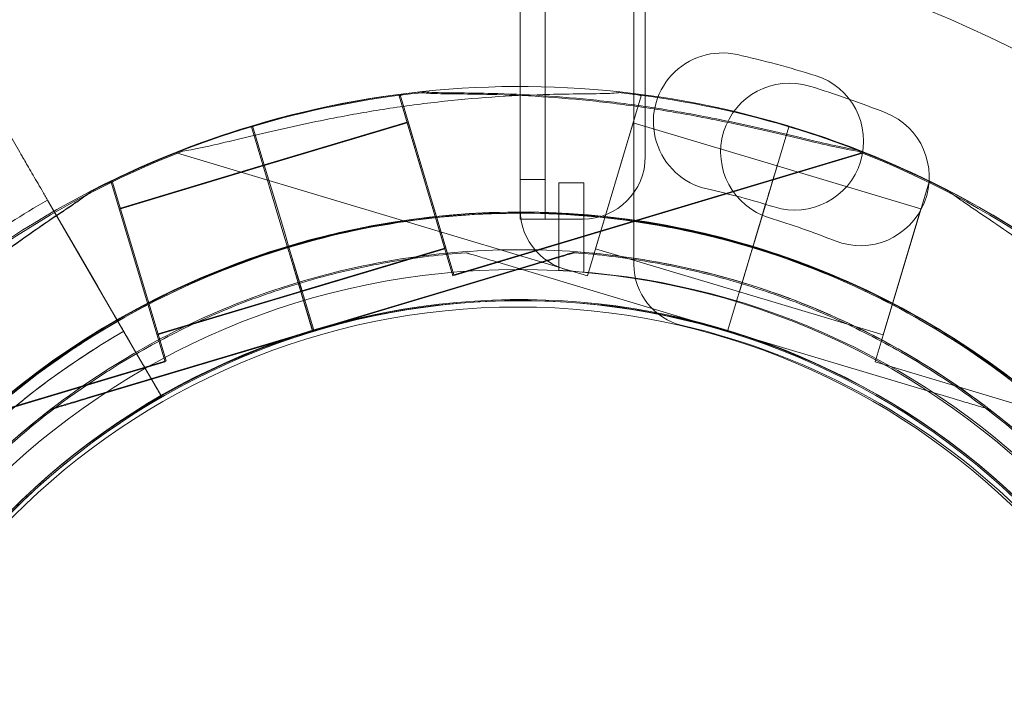
# Model space of a CAD drawing. Units: millimetres. Extents: x -95 to 16405, y -769 to 12000.
# Drawn here: x 10850 to 10929, y 6036 to 6090 of the extents above; entities that cross this region are included whole.
import ezdxf

# ---------------------------------------------------------------- set-up
doc = ezdxf.new("R2010")
doc.units = ezdxf.units.MM
doc.header["$MEASUREMENT"] = 0

msp = doc.modelspace()

# ---------------------------------------------------------------- linework, layer by layer
at = {"color": 0, "linetype": 'Continuous', "lineweight": 0}
for p, q in [((10889.962, 6075.152), (10889.962, 7105.537)), ((10891.957, 6077.534), (10891.957, 7103.155)), ((10889.957, 6079.372), (10889.957, 7101.317)), ((10899.957, 7101.321), (10899.957, 6079.361)), ((10899.046, 6091.141), (10899.046, 6070.743)), ((10880.289, 6084.208), (10880.556, 6084.288)), ((10880.289, 6084.208), (10884.59, 6069.838)), ((10880.373, 6084.288), (10880.64, 6084.368)), ((10880.373, 6084.288), (10884.675, 6069.918)), ((10880.373, 6084.288), (10884.675, 6069.918)), ((10880.373, 6084.288), (10884.675, 6069.918)), ((10899.635, 6084.213), (10895.333, 6069.843)), ((10899.368, 6084.293), (10899.635, 6084.213)), ((10848.178, 6082.837), (10849.983, 6079.725)), ((10868.501, 6081.743), (10869.412, 6078.697)), ((10869.412, 6078.697), (10868.501, 6081.743)), ((10868.502, 6081.744), (10869.414, 6078.699)), ((10869.414, 6078.699), (10868.502, 6081.744)), ((10868.585, 6081.823), (10869.497, 6078.777)), ((10869.497, 6078.777), (10868.585, 6081.823)), ((10868.587, 6081.824), (10869.499, 6078.779)), ((10869.499, 6078.779), (10868.587, 6081.824)), ((10869.438, 6078.611), (10880.934, 6082.053)), ((10869.523, 6078.691), (10881.019, 6082.133)), ((10880.934, 6082.053), (10883.945, 6071.994)), ((10881.019, 6082.133), (10884.03, 6072.074)), ((10881.019, 6082.133), (10884.03, 6072.074)), ((10881.019, 6082.133), (10884.03, 6072.074)), ((10898.99, 6082.057), (10895.979, 6071.998)), ((10898.99, 6082.057), (10910.486, 6078.616)), ((10911.421, 6081.748), (10910.509, 6078.702)), ((10911.421, 6081.749), (10910.51, 6078.703)), ((10910.51, 6078.703), (10911.421, 6081.749)), ((10862.602, 6079.641), (10895.333, 6069.843)), ((10884.59, 6069.838), (10917.321, 6079.636)), ((10884.675, 6069.918), (10917.406, 6079.716)), ((10889.957, 6074.372), (10889.957, 6079.372)), ((10857.944, 6075.172), (10869.44, 6078.613)), ((10858.028, 6075.252), (10869.524, 6078.693)), ((10870.402, 6075.389), (10869.412, 6078.697)), ((10870.404, 6075.391), (10869.414, 6078.699)), ((10870.487, 6075.469), (10869.497, 6078.777)), ((10870.487, 6075.469), (10869.497, 6078.777)), ((10870.487, 6075.469), (10869.497, 6078.777)), ((10870.489, 6075.471), (10869.499, 6078.779)), ((10870.489, 6075.471), (10869.499, 6078.779)), ((10870.489, 6075.471), (10869.499, 6078.779)), ((10909.521, 6075.401), (10910.51, 6078.703)), ((10910.486, 6078.617), (10909.523, 6075.4)), ((10910.486, 6078.617), (10921.98, 6075.177)), ((10910.509, 6078.702), (10910.51, 6078.703)), ((10891.957, 6077.534), (10889.962, 6077.534)), ((10891.957, 6077.534), (10891.957, 6074.372)), ((10857.031, 6077.248), (10857.298, 6077.328)), ((10857.116, 6077.328), (10857.383, 6077.408)), ((10857.298, 6077.328), (10861.6, 6062.958)), ((10857.383, 6077.408), (10861.685, 6063.038)), ((10857.383, 6077.408), (10861.685, 6063.038)), ((10857.383, 6077.408), (10861.685, 6063.038)), ((10893.046, 6077.277), (10895.046, 6077.277)), ((10893.046, 6070.269), (10893.046, 6077.277)), ((10895.046, 6077.277), (10895.046, 6070.136)), ((10922.625, 6077.332), (10918.324, 6062.962)), ((10922.625, 6077.332), (10922.892, 6077.252)), ((10852.207, 6075.892), (10853.963, 6072.866)), ((10853.963, 6072.866), (10852.207, 6075.892)), ((10852.211, 6075.886), (10859.828, 6062.757)), ((10856.19, 6069.027), (10852.211, 6075.886)), ((10870.402, 6075.389), (10871.092, 6073.085)), ((10871.092, 6073.085), (10870.402, 6075.389)), ((10871.094, 6073.087), (10870.404, 6075.391)), ((10870.404, 6075.391), (10871.094, 6073.087)), ((10870.487, 6075.469), (10871.177, 6073.165)), ((10871.177, 6073.165), (10870.487, 6075.469)), ((10871.178, 6073.167), (10870.489, 6075.471)), ((10870.489, 6075.471), (10871.178, 6073.167)), ((10909.519, 6075.395), (10908.829, 6073.091)), ((10909.52, 6075.396), (10908.83, 6073.092)), ((10908.832, 6073.09), (10909.521, 6075.394)), ((10909.521, 6075.394), (10908.983, 6073.596)), ((10909.521, 6075.401), (10909.52, 6075.396)), ((10909.521, 6075.394), (10909.523, 6075.4)), ((10921.98, 6075.177), (10918.969, 6065.118)), ((10889.957, 6074.361), (10889.957, 6074.372)), ((10889.957, 6074.372), (10891.957, 6074.372)), ((10894.957, 6074.361), (10889.957, 6074.361)), ((10908.981, 6073.596), (10907.473, 6068.558)), ((10908.978, 6073.579), (10908.983, 6073.596)), ((10871.379, 6072.127), (10871.092, 6073.085)), ((10871.381, 6072.129), (10871.094, 6073.087)), ((10871.463, 6072.207), (10871.177, 6073.165)), ((10871.463, 6072.207), (10871.177, 6073.165)), ((10871.463, 6072.207), (10871.177, 6073.165)), ((10871.465, 6072.209), (10871.178, 6073.167)), ((10871.465, 6072.209), (10871.178, 6073.167)), ((10871.465, 6072.209), (10871.178, 6073.167)), ((10908.545, 6072.132), (10908.832, 6073.09)), ((10871.666, 6071.169), (10871.379, 6072.127)), ((10871.667, 6071.171), (10871.381, 6072.129)), ((10871.381, 6072.129), (10871.381, 6072.129)), ((10871.75, 6071.249), (10871.463, 6072.207)), ((10871.75, 6071.249), (10871.463, 6072.207)), ((10871.75, 6071.249), (10871.463, 6072.207)), ((10871.752, 6071.251), (10871.465, 6072.209)), ((10871.465, 6072.209), (10871.465, 6072.209)), ((10871.752, 6071.251), (10871.465, 6072.209)), ((10871.465, 6072.209), (10871.465, 6072.209)), ((10871.752, 6071.251), (10871.465, 6072.209)), ((10871.465, 6072.209), (10871.465, 6072.209)), ((10872.534, 6068.632), (10884.03, 6072.074)), ((10908.258, 6071.174), (10908.545, 6072.132)), ((10871.75, 6071.249), (10873.471, 6065.501)), ((10873.471, 6065.501), (10871.75, 6071.249)), ((10871.75, 6071.249), (10872.534, 6068.632)), ((10871.75, 6071.249), (10872.534, 6068.632)), ((10871.75, 6071.249), (10872.534, 6068.632)), ((10873.473, 6065.503), (10871.752, 6071.251)), ((10871.752, 6071.251), (10873.473, 6065.503)), ((10871.752, 6071.251), (10872.535, 6068.634)), ((10871.752, 6071.251), (10872.535, 6068.634)), ((10871.752, 6071.251), (10872.535, 6068.634)), ((10872.449, 6068.552), (10883.945, 6071.994)), ((10885.636, 6071.683), (10885.636, 6071.683)), ((10894.287, 6071.678), (10894.287, 6071.678)), ((10894.372, 6071.758), (10894.372, 6071.758)), ((10895.979, 6071.998), (10907.473, 6068.558)), ((10871.666, 6071.169), (10873.386, 6065.421)), ((10873.386, 6065.421), (10871.666, 6071.169)), ((10871.666, 6071.169), (10872.449, 6068.552)), ((10873.388, 6065.423), (10871.667, 6071.171)), ((10871.667, 6071.171), (10873.388, 6065.423)), ((10871.667, 6071.171), (10872.451, 6068.554)), ((10873.386, 6065.421), (10891.411, 6070.817)), ((10891.411, 6070.817), (10873.386, 6065.421)), ((10873.471, 6065.501), (10891.496, 6070.897)), ((10891.496, 6070.897), (10873.471, 6065.501)), ((10906.537, 6065.426), (10888.513, 6070.822)), ((10888.513, 6070.822), (10906.537, 6065.426)), ((10908.256, 6071.175), (10906.536, 6065.428)), ((10906.537, 6065.426), (10908.258, 6071.174)), ((10856.19, 6069.027), (10857.539, 6066.702)), ((10860.955, 6065.113), (10872.451, 6068.554)), ((10861.039, 6065.193), (10872.535, 6068.634)), ((10907.473, 6068.559), (10918.969, 6065.118)), ((10859.828, 6062.757), (10857.539, 6066.702)), ((10873.388, 6065.423), (10855.363, 6060.028)), ((10855.363, 6060.028), (10873.388, 6065.423)), ((10873.473, 6065.503), (10855.448, 6060.108)), ((10855.448, 6060.108), (10873.473, 6065.503)), ((10873.386, 6065.421), (10873.386, 6065.421)), ((10873.388, 6065.423), (10873.388, 6065.423)), ((10873.471, 6065.501), (10873.471, 6065.501)), ((10873.473, 6065.503), (10873.473, 6065.503)), ((10906.538, 6065.427), (10906.537, 6065.426)), ((10906.537, 6065.426), (10906.537, 6065.426)), ((10906.538, 6065.427), (10924.56, 6060.032)), ((10924.56, 6060.032), (10906.538, 6065.427)), ((10906.538, 6065.427), (10906.538, 6065.427)), ((10861.333, 6060.162), (10858.794, 6064.539)), ((10858.794, 6064.539), (10861.333, 6060.162)), ((10828.869, 6053.16), (10861.6, 6062.958)), ((10828.953, 6053.24), (10861.685, 6063.038)), ((10857.623, 6062.598), (10857.623, 6062.598)), ((10918.324, 6062.962), (10951.055, 6053.164)), ((10922.301, 6062.594), (10922.301, 6062.594)), ((10922.386, 6062.674), (10922.386, 6062.674)), ((10861.333, 6060.162), (10861.333, 6060.162)), ((10861.333, 6060.162), (10861.333, 6060.162)), ((10852.487, 6059.167), (10852.487, 6059.167)), ((10852.572, 6059.247), (10852.572, 6059.247)), ((10927.437, 6059.171), (10927.437, 6059.171))]:
    msp.add_line(p, q, dxfattribs=at)
for radius in [60, 57]:
    msp.add_circle((10889.793, 6010.344), radius, dxfattribs=at)
for centre, radius, start, end in [((10890.046, 6010.344), 87, 9.83036, 80.16964), ((10906.103, 6082.14), 5.5, 77.31094, 257.31094), ((10889.76, 6009.557), 79.9, 72.68906, 77.31094), ((10911.898, 6080.587), 5.5, 252.68906, 72.68906), ((10889.96, 6010.424), 74.537, 54.59694, 158.73245), ((10911.478, 6079.728), 5.5, 73.01094, 253.01094), ((10889.739, 6008.575), 79.9, 68.38906, 73.01094), ((10889.876, 6010.336), 74.537, 95.98984, 106.66469), ((10889.96, 6010.416), 74.537, 95.98984, 106.66469), ((10890.048, 6010.341), 74.537, 73.33697, 84.01016), ((10917.141, 6077.745), 5.5, 248.38906, 68.38906), ((10889.877, 6010.338), 74.537, 106.66469, 117.33955), ((10889.962, 6010.418), 74.537, 106.66469, 117.33955), ((10890.046, 6010.343), 74.537, 62.66045, 73.33531), ((10890.048, 6010.341), 74.537, 111.26755, 215.40306), ((10894.957, 6079.361), 5, 270, 0), ((10889.876, 6010.336), 74.537, 324.59694, 68.73245), ((10889.96, 6010.416), 74.537, 324.59694, 68.73245), ((10889.76, 6009.557), 68.9, 72.68906, 77.31094), ((10890.046, 6010.344), 75.686, 119.99688, 130.46713), ((10889.96, 6010.424), 64.5, 16.66469, 196.66469), ((10890.048, 6010.341), 64.5, 73.33531, 253.33338), ((10889.876, 6010.336), 64.5, 286.66469, 106.66469), ((10889.96, 6010.416), 64.5, 286.66469, 106.66469), ((10894.962, 6075.152), 5, 180, 262.86579), ((10889.739, 6008.575), 68.9, 68.38906, 73.01094), ((10889.877, 6010.338), 64.5, 106.66469, 286.66469), ((10889.962, 6010.418), 64.5, 106.66469, 286.66469), ((10890.046, 6010.343), 64.5, 253.33531, 73.33338), ((10904.046, 6070.743), 5, 180, 256.9497), ((10890.046, 6010.344), 60, 85.8956, 87.13402), ((10890.046, 6010.344), 60, 3.57793, 85.8956), ((10889.96, 6010.424), 57.5, 16.66469, 196.66469), ((10889.96, 6010.424), 57.5, 16.66469, 196.66469), ((10890.048, 6010.341), 57.5, 73.33531, 253.33531), ((10890.048, 6010.341), 57.5, 73.33531, 253.33314), ((10889.876, 6010.336), 57.5, 286.66469, 106.66469), ((10889.876, 6010.336), 57.5, 286.66469, 106.66469), ((10889.96, 6010.416), 57.5, 286.66469, 106.66469), ((10889.96, 6010.416), 57.5, 286.66469, 106.66469), ((10890.046, 6010.344), 57, 13.0503, 76.9497), ((10890.048, 6010.341), 64.5, 121.81941, 253.33338), ((10890.046, 6010.344), 63.561, 119.97337, 178.0892), ((10889.877, 6010.338), 57.5, 106.66469, 286.66469), ((10889.877, 6010.338), 57.5, 106.66469, 286.66469), ((10889.962, 6010.418), 57.5, 106.66469, 286.66469), ((10889.962, 6010.418), 57.5, 106.66469, 286.66469), ((10890.046, 6010.343), 57.5, 253.33531, 73.33314), ((10890.046, 6010.343), 57.5, 253.33531, 73.33314), ((10890.046, 6010.343), 57.5, 73.33314, 73.33531), ((10889.876, 6010.336), 64.5, 286.66469, 58.18059), ((10889.96, 6010.416), 64.5, 286.66469, 58.18059), ((10890.046, 6010.344), 57.5, 119.9579, 178.0892), ((10890.046, 6010.344), 57.5, 119.9579, 178.0892), ((10889.877, 6010.338), 74.537, 144.59694, 248.73245), ((10889.962, 6010.418), 74.537, 144.59694, 248.73245), ((10890.046, 6010.343), 74.537, 291.26755, 35.40306)]:
    msp.add_arc(centre, radius, start, end, dxfattribs=at)
for points, knots in [([(10863.012, 6079.802), (10863.213, 6079.827), (10863.435, 6079.862), (10863.991, 6079.962), (10864.336, 6080.032), (10865.39, 6080.26), (10866.183, 6080.447), (10867.882, 6080.852), (10868.788, 6081.069), (10870.655, 6081.505), (10871.616, 6081.722), (10873.529, 6082.133), (10874.481, 6082.327), (10876.729, 6082.757), (10878.129, 6083), (10880.994, 6083.434), (10882.457, 6083.625), (10885.374, 6083.938), (10886.827, 6084.061), (10889.651, 6084.239), (10891.021, 6084.295), (10893.11, 6084.349), (10893.979, 6084.362), (10895.235, 6084.377), (10895.645, 6084.381), (10896.421, 6084.392), (10896.788, 6084.399), (10897.352, 6084.423), (10897.594, 6084.438), (10897.793, 6084.466), (10897.81, 6084.468), (10897.826, 6084.471)], [43.684489, 43.684489, 43.684489, 43.684489, 44.703122, 44.703122, 46.081139, 46.081139, 48.879512, 48.879512, 51.677886, 51.677886, 54.476259, 54.476259, 57.274633, 57.274633, 61.356857, 61.356857, 65.439081, 65.439081, 69.521304, 69.521304, 73.603528, 73.603528, 76.136751, 76.136751, 77.403362, 77.403362, 78.669973, 78.669973, 79.593377, 79.593377, 79.68269, 79.68269, 79.68269, 79.68269]), ([(10916.912, 6079.797), (10916.711, 6079.822), (10916.489, 6079.857), (10915.933, 6079.957), (10915.588, 6080.028), (10914.533, 6080.255), (10913.741, 6080.442), (10912.042, 6080.847), (10911.136, 6081.065), (10909.269, 6081.5), (10908.308, 6081.717), (10906.395, 6082.128), (10905.443, 6082.322), (10903.195, 6082.752), (10901.794, 6082.996), (10898.93, 6083.43), (10897.467, 6083.62), (10894.55, 6083.934), (10893.096, 6084.056), (10890.273, 6084.235), (10888.903, 6084.291), (10886.814, 6084.344), (10885.945, 6084.358), (10884.689, 6084.372), (10884.279, 6084.376), (10883.502, 6084.387), (10883.135, 6084.394), (10882.572, 6084.418), (10882.329, 6084.433), (10882.131, 6084.461), (10882.114, 6084.463), (10882.098, 6084.466)], [43.684489, 43.684489, 43.684489, 43.684489, 44.703122, 44.703122, 46.081139, 46.081139, 48.879512, 48.879512, 51.677886, 51.677886, 54.476259, 54.476259, 57.274633, 57.274633, 61.356857, 61.356857, 65.439081, 65.439081, 69.521304, 69.521304, 73.603528, 73.603528, 76.136751, 76.136751, 77.403362, 77.403362, 78.669973, 78.669973, 79.593377, 79.593377, 79.68269, 79.68269, 79.68269, 79.68269]), ([(10916.996, 6079.877), (10916.796, 6079.902), (10916.573, 6079.937), (10916.018, 6080.037), (10915.673, 6080.108), (10914.618, 6080.335), (10913.825, 6080.522), (10912.127, 6080.927), (10911.22, 6081.145), (10909.353, 6081.58), (10908.392, 6081.797), (10906.479, 6082.208), (10905.527, 6082.402), (10903.28, 6082.832), (10901.879, 6083.076), (10899.015, 6083.51), (10897.551, 6083.7), (10894.634, 6084.014), (10893.181, 6084.136), (10890.357, 6084.315), (10888.987, 6084.371), (10886.898, 6084.424), (10886.029, 6084.438), (10884.774, 6084.452), (10884.363, 6084.456), (10883.587, 6084.467), (10883.22, 6084.474), (10882.656, 6084.498), (10882.414, 6084.513), (10882.215, 6084.541), (10882.198, 6084.543), (10882.182, 6084.546)], [43.684489, 43.684489, 43.684489, 43.684489, 44.703122, 44.703122, 46.081139, 46.081139, 48.879512, 48.879512, 51.677886, 51.677886, 54.476259, 54.476259, 57.274633, 57.274633, 61.356857, 61.356857, 65.439081, 65.439081, 69.521304, 69.521304, 73.603528, 73.603528, 76.136751, 76.136751, 77.403362, 77.403362, 78.669973, 78.669973, 79.593377, 79.593377, 79.68269, 79.68269, 79.68269, 79.68269]), ([(10849.983, 6079.725), (10849.987, 6079.719), (10849.991, 6079.711), (10850.026, 6079.652), (10850.071, 6079.574), (10850.178, 6079.39), (10850.249, 6079.268), (10850.418, 6078.977), (10850.515, 6078.808), (10850.713, 6078.468), (10850.83, 6078.266), (10851.083, 6077.831), (10851.218, 6077.597), (10851.475, 6077.154), (10851.621, 6076.902), (10851.919, 6076.388), (10852.071, 6076.126), (10852.211, 6075.886)], [0.704197, 0.704197, 0.704197, 0.704197, 0.833041, 0.833041, 1.666082, 1.666082, 2.499124, 2.499124, 3.332165, 3.332165, 4.165208, 4.165208, 4.998251, 4.998251, 5.831295, 5.831295, 6.664339, 6.664339, 6.664339, 6.664339]), ([(10852.211, 6075.886), (10852.071, 6076.126), (10851.919, 6076.388), (10851.621, 6076.902), (10851.475, 6077.154), (10851.218, 6077.597), (10851.083, 6077.831), (10850.83, 6078.266), (10850.713, 6078.468), (10850.515, 6078.808), (10850.418, 6078.977), (10850.249, 6079.268), (10850.178, 6079.39), (10850.071, 6079.574), (10850.026, 6079.652), (10849.991, 6079.711), (10849.987, 6079.719), (10849.983, 6079.725)], [19.993019, 19.993019, 19.993019, 19.993019, 20.826063, 20.826063, 21.659106, 21.659106, 22.492149, 22.492149, 23.325192, 23.325192, 24.158234, 24.158234, 24.991276, 24.991276, 25.824317, 25.824317, 25.95316, 25.95316, 25.95316, 25.95316]), ([(10910.509, 6078.702), (10910.507, 6078.696), (10910.506, 6078.69), (10910.49, 6078.639), (10910.47, 6078.572), (10910.423, 6078.413), (10910.391, 6078.308), (10910.316, 6078.057), (10910.273, 6077.912), (10910.185, 6077.619), (10910.133, 6077.445), (10910.021, 6077.07), (10909.96, 6076.869), (10909.846, 6076.487), (10909.781, 6076.27), (10909.649, 6075.828), (10909.581, 6075.602), (10909.519, 6075.395)], [0.547709, 0.547709, 0.547709, 0.547709, 0.647921, 0.647921, 1.295842, 1.295842, 1.943763, 1.943763, 2.591685, 2.591685, 3.239606, 3.239606, 3.887527, 3.887527, 4.535448, 4.535448, 5.183369, 5.183369, 5.183369, 5.183369]), ([(10855.645, 6076.549), (10855.633, 6076.538), (10855.62, 6076.527), (10855.47, 6076.394), (10855.276, 6076.248), (10854.818, 6075.919), (10854.515, 6075.711), (10853.872, 6075.275), (10853.532, 6075.047), (10852.491, 6074.345), (10851.772, 6073.856), (10850.056, 6072.664), (10848.942, 6071.864), (10846.681, 6070.163), (10845.534, 6069.262), (10843.269, 6067.398), (10842.151, 6066.435), (10839.996, 6064.498), (10838.96, 6063.525), (10837.318, 6061.931), (10836.629, 6061.246), (10835.257, 6059.851), (10834.573, 6059.142), (10833.252, 6057.752), (10832.615, 6057.072), (10831.418, 6055.801), (10830.858, 6055.209), (10830.102, 6054.439), (10829.852, 6054.191), (10829.443, 6053.802), (10829.277, 6053.651), (10829.123, 6053.519)], [41.403162, 41.403162, 41.403162, 41.403162, 41.492475, 41.492475, 42.415878, 42.415878, 43.682489, 43.682489, 44.949101, 44.949101, 47.482323, 47.482323, 51.564547, 51.564547, 55.646771, 55.646771, 59.728995, 59.728995, 63.811219, 63.811219, 66.609592, 66.609592, 69.407966, 69.407966, 72.206339, 72.206339, 75.004713, 75.004713, 76.38273, 76.38273, 77.401363, 77.401363, 77.401363, 77.401363]), ([(10829.123, 6053.519), (10829.277, 6053.651), (10829.443, 6053.802), (10829.852, 6054.191), (10830.102, 6054.439), (10830.858, 6055.209), (10831.418, 6055.801), (10832.615, 6057.072), (10833.252, 6057.752), (10834.573, 6059.142), (10835.257, 6059.851), (10836.629, 6061.246), (10837.318, 6061.931), (10838.96, 6063.525), (10839.996, 6064.498), (10842.151, 6066.435), (10843.269, 6067.398), (10845.534, 6069.262), (10846.681, 6070.163), (10848.942, 6071.864), (10850.056, 6072.664), (10851.772, 6073.856), (10852.491, 6074.345), (10853.532, 6075.047), (10853.872, 6075.275), (10854.515, 6075.711), (10854.818, 6075.919), (10855.276, 6076.248), (10855.47, 6076.394), (10855.62, 6076.527), (10855.633, 6076.538), (10855.645, 6076.549)], [43.684489, 43.684489, 43.684489, 43.684489, 44.703122, 44.703122, 46.081139, 46.081139, 48.879512, 48.879512, 51.677886, 51.677886, 54.476259, 54.476259, 57.274633, 57.274633, 61.356857, 61.356857, 65.439081, 65.439081, 69.521304, 69.521304, 73.603528, 73.603528, 76.136751, 76.136751, 77.403362, 77.403362, 78.669973, 78.669973, 79.593377, 79.593377, 79.68269, 79.68269, 79.68269, 79.68269]), ([(10855.73, 6076.629), (10855.718, 6076.618), (10855.705, 6076.607), (10855.555, 6076.474), (10855.36, 6076.328), (10854.902, 6075.999), (10854.6, 6075.791), (10853.957, 6075.355), (10853.616, 6075.127), (10852.575, 6074.425), (10851.856, 6073.936), (10850.141, 6072.744), (10849.026, 6071.944), (10846.765, 6070.243), (10845.618, 6069.342), (10843.353, 6067.478), (10842.235, 6066.515), (10840.081, 6064.578), (10839.044, 6063.605), (10837.403, 6062.011), (10836.714, 6061.326), (10835.341, 6059.931), (10834.658, 6059.222), (10833.337, 6057.832), (10832.699, 6057.152), (10831.502, 6055.881), (10830.943, 6055.289), (10830.187, 6054.519), (10829.937, 6054.271), (10829.527, 6053.882), (10829.361, 6053.731), (10829.207, 6053.599)], [41.403162, 41.403162, 41.403162, 41.403162, 41.492475, 41.492475, 42.415878, 42.415878, 43.682489, 43.682489, 44.949101, 44.949101, 47.482323, 47.482323, 51.564547, 51.564547, 55.646771, 55.646771, 59.728995, 59.728995, 63.811219, 63.811219, 66.609592, 66.609592, 69.407966, 69.407966, 72.206339, 72.206339, 75.004713, 75.004713, 76.38273, 76.38273, 77.401363, 77.401363, 77.401363, 77.401363]), ([(10829.207, 6053.599), (10829.361, 6053.731), (10829.527, 6053.882), (10829.937, 6054.271), (10830.187, 6054.519), (10830.943, 6055.289), (10831.502, 6055.881), (10832.699, 6057.152), (10833.337, 6057.832), (10834.658, 6059.222), (10835.341, 6059.931), (10836.714, 6061.326), (10837.403, 6062.011), (10839.044, 6063.605), (10840.081, 6064.578), (10842.235, 6066.515), (10843.353, 6067.478), (10845.618, 6069.342), (10846.765, 6070.243), (10849.026, 6071.944), (10850.141, 6072.744), (10851.856, 6073.936), (10852.575, 6074.425), (10853.616, 6075.127), (10853.957, 6075.355), (10854.6, 6075.791), (10854.902, 6075.999), (10855.36, 6076.328), (10855.555, 6076.474), (10855.705, 6076.607), (10855.718, 6076.618), (10855.73, 6076.629)], [43.684489, 43.684489, 43.684489, 43.684489, 44.703122, 44.703122, 46.081139, 46.081139, 48.879512, 48.879512, 51.677886, 51.677886, 54.476259, 54.476259, 57.274633, 57.274633, 61.356857, 61.356857, 65.439081, 65.439081, 69.521304, 69.521304, 73.603528, 73.603528, 76.136751, 76.136751, 77.403362, 77.403362, 78.669973, 78.669973, 79.593377, 79.593377, 79.68269, 79.68269, 79.68269, 79.68269]), ([(10950.801, 6053.524), (10950.647, 6053.655), (10950.481, 6053.807), (10950.071, 6054.196), (10949.822, 6054.444), (10949.065, 6055.213), (10948.506, 6055.805), (10947.309, 6057.077), (10946.672, 6057.757), (10945.351, 6059.146), (10944.667, 6059.856), (10943.295, 6061.251), (10942.606, 6061.936), (10940.964, 6063.53), (10939.928, 6064.503), (10937.773, 6066.439), (10936.655, 6067.403), (10934.39, 6069.267), (10933.243, 6070.168), (10930.982, 6071.869), (10929.868, 6072.668), (10928.152, 6073.861), (10927.433, 6074.35), (10926.392, 6075.051), (10926.051, 6075.28), (10925.409, 6075.716), (10925.106, 6075.923), (10924.648, 6076.253), (10924.454, 6076.399), (10924.303, 6076.531), (10924.29, 6076.543), (10924.278, 6076.554)], [43.684489, 43.684489, 43.684489, 43.684489, 44.703122, 44.703122, 46.081139, 46.081139, 48.879512, 48.879512, 51.677886, 51.677886, 54.476259, 54.476259, 57.274633, 57.274633, 61.356857, 61.356857, 65.439081, 65.439081, 69.521304, 69.521304, 73.603528, 73.603528, 76.136751, 76.136751, 77.403362, 77.403362, 78.669973, 78.669973, 79.593377, 79.593377, 79.68269, 79.68269, 79.68269, 79.68269]), ([(10924.278, 6076.554), (10924.29, 6076.543), (10924.303, 6076.531), (10924.454, 6076.399), (10924.648, 6076.253), (10925.106, 6075.923), (10925.409, 6075.716), (10926.051, 6075.28), (10926.392, 6075.051), (10927.433, 6074.35), (10928.152, 6073.861), (10929.868, 6072.668), (10930.982, 6071.869), (10933.243, 6070.168), (10934.39, 6069.267), (10936.655, 6067.403), (10937.773, 6066.439), (10939.928, 6064.503), (10940.964, 6063.53), (10942.606, 6061.936), (10943.295, 6061.251), (10944.667, 6059.856), (10945.351, 6059.146), (10946.672, 6057.757), (10947.309, 6057.077), (10948.506, 6055.805), (10949.065, 6055.213), (10949.822, 6054.444), (10950.071, 6054.196), (10950.481, 6053.807), (10950.647, 6053.655), (10950.801, 6053.524)], [41.403162, 41.403162, 41.403162, 41.403162, 41.492475, 41.492475, 42.415878, 42.415878, 43.682489, 43.682489, 44.949101, 44.949101, 47.482323, 47.482323, 51.564547, 51.564547, 55.646771, 55.646771, 59.728995, 59.728995, 63.811219, 63.811219, 66.609592, 66.609592, 69.407966, 69.407966, 72.206339, 72.206339, 75.004713, 75.004713, 76.38273, 76.38273, 77.401363, 77.401363, 77.401363, 77.401363]), ([(10835.154, 6044.432), (10838.781, 6050.278), (10843.351, 6055.537), (10853.916, 6064.354), (10859.908, 6067.909), (10872.71, 6072.954), (10879.517, 6074.444), (10893.255, 6075.207), (10900.185, 6074.479), (10913.466, 6070.881), (10919.816, 6068.011), (10931.291, 6060.418), (10936.415, 6055.696), (10944.919, 6044.879), (10948.298, 6038.785), (10951.037, 6031.193), (10951.41, 6030.062), (10951.751, 6028.921)], [3.696946, 3.696946, 3.696946, 3.696946, 4.016946, 4.016946, 4.336946, 4.336946, 4.656946, 4.656946, 4.976946, 4.976946, 5.296946, 5.296946, 5.616946, 5.616946, 5.936946, 5.936946, 5.992332, 5.992332, 5.992332, 5.992332]), ([(10856.041, 6065.148), (10859.133, 6067.066), (10862.387, 6068.722), (10869.129, 6071.463), (10872.616, 6072.547), (10879.723, 6074.113), (10883.343, 6074.595), (10890.612, 6074.941), (10894.261, 6074.806), (10901.485, 6073.923), (10905.059, 6073.175), (10908.545, 6072.132)], [5.7278319, 5.7278319, 5.7278319, 5.7278319, 5.8970733, 5.8970733, 6.0663148, 6.0663148, 6.2355562, 6.2355562, 6.4047977, 6.4047977, 6.5740391, 6.5740391, 6.5740391, 6.5740391]), ([(10871.379, 6072.127), (10874.865, 6073.171), (10878.439, 6073.919), (10885.663, 6074.801), (10889.312, 6074.937), (10896.581, 6074.59), (10900.201, 6074.109), (10907.308, 6072.543), (10910.795, 6071.458), (10917.536, 6068.718), (10920.791, 6067.061), (10923.883, 6065.143)], [5.9923315, 5.9923315, 5.9923315, 5.9923315, 6.161573, 6.161573, 6.3308144, 6.3308144, 6.5000558, 6.5000558, 6.6692973, 6.6692973, 6.8385387, 6.8385387, 6.8385387, 6.8385387]), ([(10871.463, 6072.207), (10874.949, 6073.251), (10878.524, 6073.999), (10885.747, 6074.881), (10889.397, 6075.017), (10896.666, 6074.67), (10900.285, 6074.189), (10907.392, 6072.623), (10910.879, 6071.538), (10917.621, 6068.798), (10920.876, 6067.141), (10923.967, 6065.223)], [5.9923315, 5.9923315, 5.9923315, 5.9923315, 6.161573, 6.161573, 6.3308144, 6.3308144, 6.5000558, 6.5000558, 6.6692973, 6.6692973, 6.8385387, 6.8385387, 6.8385387, 6.8385387]), ([(10853.963, 6072.866), (10853.967, 6072.86), (10853.971, 6072.852), (10854.005, 6072.793), (10854.051, 6072.715), (10854.157, 6072.531), (10854.228, 6072.409), (10854.397, 6072.118), (10854.495, 6071.949), (10854.692, 6071.609), (10854.809, 6071.407), (10855.062, 6070.972), (10855.197, 6070.738), (10855.455, 6070.294), (10855.601, 6070.043), (10855.899, 6069.529), (10856.051, 6069.267), (10856.19, 6069.027)], [0.704197, 0.704197, 0.704197, 0.704197, 0.833041, 0.833041, 1.666082, 1.666082, 2.499123, 2.499123, 3.332165, 3.332165, 4.165208, 4.165208, 4.998252, 4.998252, 5.831296, 5.831296, 6.664341, 6.664341, 6.664341, 6.664341]), ([(10856.19, 6069.027), (10856.051, 6069.267), (10855.899, 6069.529), (10855.601, 6070.043), (10855.455, 6070.294), (10855.197, 6070.738), (10855.062, 6070.972), (10854.809, 6071.407), (10854.692, 6071.609), (10854.495, 6071.949), (10854.397, 6072.118), (10854.228, 6072.409), (10854.157, 6072.531), (10854.051, 6072.715), (10854.005, 6072.793), (10853.971, 6072.852), (10853.967, 6072.86), (10853.963, 6072.866)], [19.993024, 19.993024, 19.993024, 19.993024, 20.826069, 20.826069, 21.659114, 21.659114, 22.492157, 22.492157, 23.3252, 23.3252, 24.158242, 24.158242, 24.991284, 24.991284, 25.824324, 25.824324, 25.953168, 25.953168, 25.953168, 25.953168]), ([(10908.831, 6073.089), (10908.814, 6073.03), (10908.795, 6072.967), (10908.757, 6072.841), (10908.739, 6072.779), (10908.706, 6072.67), (10908.689, 6072.613), (10908.657, 6072.505), (10908.642, 6072.456), (10908.617, 6072.372), (10908.604, 6072.33), (10908.583, 6072.259), (10908.574, 6072.229), (10908.56, 6072.184), (10908.554, 6072.164), (10908.547, 6072.139), (10908.545, 6072.133), (10908.545, 6072.133)], [1.483268, 1.483268, 1.483268, 1.483268, 1.666083, 1.666083, 1.851203, 1.851203, 2.036324, 2.036324, 2.221444, 2.221444, 2.406564, 2.406564, 2.591685, 2.591685, 2.776805, 2.776805, 2.961925, 2.961925, 2.961925, 2.961925]), ([(10855.87, 5955.532), (10850.024, 5959.159), (10844.764, 5963.729), (10835.948, 5974.294), (10832.393, 5980.286), (10827.347, 5993.088), (10825.858, 5999.895), (10825.095, 6013.633), (10825.822, 6020.563), (10829.42, 6033.844), (10832.291, 6040.194), (10839.884, 6051.669), (10844.605, 6056.793), (10855.423, 6065.297), (10861.517, 6068.676), (10869.109, 6071.415), (10870.24, 6071.788), (10871.381, 6072.129)], [3.696946, 3.696946, 3.696946, 3.696946, 4.016946, 4.016946, 4.336946, 4.336946, 4.656946, 4.656946, 4.976946, 4.976946, 5.296946, 5.296946, 5.616946, 5.616946, 5.936946, 5.936946, 5.992332, 5.992332, 5.992332, 5.992332]), ([(10855.955, 5955.612), (10850.109, 5959.239), (10844.849, 5963.809), (10836.033, 5974.374), (10832.477, 5980.366), (10827.432, 5993.168), (10825.942, 5999.975), (10825.18, 6013.713), (10825.907, 6020.643), (10829.505, 6033.924), (10832.375, 6040.274), (10839.968, 6051.749), (10844.69, 6056.873), (10855.507, 6065.377), (10861.601, 6068.756), (10869.193, 6071.495), (10870.324, 6071.868), (10871.465, 6072.209)], [3.696946, 3.696946, 3.696946, 3.696946, 4.016946, 4.016946, 4.336946, 4.336946, 4.656946, 4.656946, 4.976946, 4.976946, 5.296946, 5.296946, 5.616946, 5.616946, 5.936946, 5.936946, 5.992332, 5.992332, 5.992332, 5.992332]), ([(10837.703, 6042.85), (10841.162, 6048.424), (10845.519, 6053.439), (10855.592, 6061.845), (10861.306, 6065.235), (10873.512, 6070.046), (10880.002, 6071.466), (10893.102, 6072.193), (10899.71, 6071.5), (10912.373, 6068.069), (10918.427, 6065.333), (10929.369, 6058.093), (10934.254, 6053.591), (10938.47, 6048.228), (10938.63, 6048.022), (10938.789, 6047.815)], [3.696946, 3.696946, 3.696946, 3.696946, 4.016946, 4.016946, 4.336946, 4.336946, 4.656946, 4.656946, 4.976946, 4.976946, 5.296946, 5.296946, 5.616946, 5.616946, 5.62968, 5.62968, 5.62968, 5.62968]), ([(10908.545, 6072.133), (10908.545, 6072.133), (10908.543, 6072.127), (10908.536, 6072.102), (10908.53, 6072.083), (10908.517, 6072.038), (10908.508, 6072.008), (10908.486, 6071.936), (10908.474, 6071.894), (10908.449, 6071.811), (10908.434, 6071.761), (10908.402, 6071.654), (10908.384, 6071.596), (10908.352, 6071.487), (10908.333, 6071.425), (10908.296, 6071.299), (10908.276, 6071.235), (10908.259, 6071.176)], [0, 0, 0, 0, 0.18512, 0.18512, 0.370241, 0.370241, 0.555361, 0.555361, 0.740481, 0.740481, 0.925602, 0.925602, 1.110722, 1.110722, 1.295842, 1.295842, 1.479934, 1.479934, 1.479934, 1.479934]), ([(10908.545, 6072.133), (10915.136, 6070.16), (10921.408, 6067.124), (10932.679, 6059.231), (10937.677, 6054.376), (10945.893, 6043.338), (10949.11, 6037.158), (10953.438, 6024.096), (10954.547, 6017.217), (10954.546, 6003.457), (10953.435, 5996.578), (10949.105, 5983.517), (10945.887, 5977.337), (10937.669, 5966.301), (10932.67, 5961.447), (10926.059, 5956.819), (10925.065, 5956.164), (10924.054, 5955.536)], [0.290887, 0.290887, 0.290887, 0.290887, 0.610887, 0.610887, 0.930887, 0.930887, 1.250887, 1.250887, 1.570887, 1.570887, 1.890887, 1.890887, 2.210887, 2.210887, 2.530887, 2.530887, 2.586239, 2.586239, 2.586239, 2.586239]), ([(10857.623, 6062.598), (10859.307, 6063.644), (10861.042, 6064.608), (10864.598, 6066.363), (10866.418, 6067.155), (10870.126, 6068.559), (10872.014, 6069.171), (10875.841, 6070.21), (10877.779, 6070.637), (10881.688, 6071.302), (10883.659, 6071.54), (10885.636, 6071.683)], [5.7278319, 5.7278319, 5.7278319, 5.7278319, 5.824543, 5.824543, 5.921254, 5.921254, 6.0179651, 6.0179651, 6.1146762, 6.1146762, 6.2113872, 6.2113872, 6.2113872, 6.2113872]), ([(10888.513, 6070.822), (10888.121, 6070.939), (10887.691, 6071.067), (10887.063, 6071.256), (10886.856, 6071.317), (10886.459, 6071.436), (10886.269, 6071.493), (10886.029, 6071.565), (10885.958, 6071.586), (10885.827, 6071.626), (10885.767, 6071.643), (10885.697, 6071.665), (10885.671, 6071.672), (10885.644, 6071.68), (10885.636, 6071.683), (10885.636, 6071.683)], [-3.1812, -3.1812, -3.1812, -3.1812, -1.954094, -1.954094, -1.340541, -1.340541, -0.726988, -0.726988, -0.491112, -0.491112, -0.255237, -0.255237, -0.115927, -0.115927, 0, 0, 0, 0]), ([(10885.636, 6071.683), (10885.636, 6071.683), (10885.644, 6071.68), (10885.671, 6071.672), (10885.697, 6071.665), (10885.767, 6071.643), (10885.827, 6071.626), (10885.958, 6071.586), (10886.029, 6071.565), (10886.269, 6071.493), (10886.459, 6071.436), (10886.856, 6071.317), (10887.063, 6071.256), (10887.691, 6071.067), (10888.121, 6070.939), (10888.513, 6070.822)], [0, 0, 0, 0, 0.115927, 0.115927, 0.255237, 0.255237, 0.491112, 0.491112, 0.726988, 0.726988, 1.340541, 1.340541, 1.954094, 1.954094, 3.1812, 3.1812, 3.1812, 3.1812]), ([(10891.411, 6070.817), (10891.803, 6070.934), (10892.232, 6071.063), (10892.861, 6071.251), (10893.068, 6071.313), (10893.464, 6071.432), (10893.654, 6071.488), (10893.895, 6071.56), (10893.966, 6071.582), (10894.097, 6071.621), (10894.156, 6071.639), (10894.227, 6071.66), (10894.253, 6071.668), (10894.28, 6071.676), (10894.287, 6071.678), (10894.287, 6071.678)], [-3.1812, -3.1812, -3.1812, -3.1812, -1.954094, -1.954094, -1.340541, -1.340541, -0.726988, -0.726988, -0.491112, -0.491112, -0.255237, -0.255237, -0.115927, -0.115927, 0, 0, 0, 0]), ([(10894.287, 6071.678), (10894.287, 6071.678), (10894.28, 6071.676), (10894.253, 6071.668), (10894.227, 6071.66), (10894.156, 6071.639), (10894.097, 6071.621), (10893.966, 6071.582), (10893.895, 6071.56), (10893.654, 6071.488), (10893.464, 6071.432), (10893.068, 6071.313), (10892.861, 6071.251), (10892.232, 6071.063), (10891.803, 6070.934), (10891.411, 6070.817)], [0, 0, 0, 0, 0.115927, 0.115927, 0.255237, 0.255237, 0.491112, 0.491112, 0.726988, 0.726988, 1.340541, 1.340541, 1.954094, 1.954094, 3.1812, 3.1812, 3.1812, 3.1812]), ([(10891.496, 6070.897), (10891.887, 6071.014), (10892.317, 6071.143), (10892.946, 6071.331), (10893.152, 6071.393), (10893.549, 6071.512), (10893.739, 6071.568), (10893.979, 6071.64), (10894.051, 6071.662), (10894.181, 6071.701), (10894.241, 6071.719), (10894.312, 6071.74), (10894.338, 6071.748), (10894.364, 6071.756), (10894.372, 6071.758), (10894.372, 6071.758)], [-3.1812, -3.1812, -3.1812, -3.1812, -1.954094, -1.954094, -1.340541, -1.340541, -0.726988, -0.726988, -0.491112, -0.491112, -0.255237, -0.255237, -0.115927, -0.115927, 0, 0, 0, 0]), ([(10894.372, 6071.758), (10894.372, 6071.758), (10894.364, 6071.756), (10894.338, 6071.748), (10894.312, 6071.74), (10894.241, 6071.719), (10894.181, 6071.701), (10894.051, 6071.662), (10893.979, 6071.64), (10893.739, 6071.568), (10893.549, 6071.512), (10893.152, 6071.393), (10892.946, 6071.331), (10892.317, 6071.143), (10891.887, 6071.014), (10891.496, 6070.897)], [0, 0, 0, 0, 0.115927, 0.115927, 0.255237, 0.255237, 0.491112, 0.491112, 0.726988, 0.726988, 1.340541, 1.340541, 1.954094, 1.954094, 3.1812, 3.1812, 3.1812, 3.1812]), ([(10894.287, 6071.678), (10896.265, 6071.536), (10898.235, 6071.298), (10902.144, 6070.633), (10904.083, 6070.206), (10907.909, 6069.166), (10909.797, 6068.554), (10913.506, 6067.15), (10915.326, 6066.358), (10918.881, 6064.603), (10920.616, 6063.639), (10922.301, 6062.594)], [0.0717981, 0.0717981, 0.0717981, 0.0717981, 0.1685091, 0.1685091, 0.2652202, 0.2652202, 0.3619313, 0.3619313, 0.4586423, 0.4586423, 0.5553534, 0.5553534, 0.5553534, 0.5553534]), ([(10894.372, 6071.758), (10896.349, 6071.616), (10898.32, 6071.378), (10902.229, 6070.713), (10904.167, 6070.286), (10907.994, 6069.246), (10909.882, 6068.634), (10913.59, 6067.23), (10915.41, 6066.438), (10918.966, 6064.683), (10920.701, 6063.719), (10922.386, 6062.674)], [0.0717981, 0.0717981, 0.0717981, 0.0717981, 0.1685091, 0.1685091, 0.2652202, 0.2652202, 0.3619313, 0.3619313, 0.4586423, 0.4586423, 0.5553534, 0.5553534, 0.5553534, 0.5553534]), ([(10719.793, 6069.902), (10719.793, 6069.829), (10719.793, 6069.756), (10719.793, 6069.683), (10719.794, 6067.831), (10719.836, 6064.117), (10720.199, 6052.872), (10721.678, 6035.621), (10725.954, 6012.087), (10730.535, 5996.27), (10733.299, 5988.4), (10733.355, 5988.239), (10733.412, 5988.079), (10733.469, 5987.918), (10734.187, 5985.888), (10735.687, 5981.833), (10738.129, 5975.775), (10740.767, 5969.749), (10744.571, 5961.726), (10749.866, 5951.767), (10759.494, 5936.141), (10768.935, 5923.737), (10777.236, 5914.463), (10780.423, 5911.057), (10783.683, 5907.728), (10788.117, 5903.397), (10794.998, 5897.115), (10804.631, 5889.263), (10815.973, 5881.216), (10825.736, 5875.21), (10832.676, 5871.384), (10836.664, 5869.305), (10840.664, 5867.298), (10845.684, 5864.923), (10851.716, 5862.288), (10857.77, 5859.854), (10861.821, 5858.36), (10863.848, 5857.645), (10864.015, 5857.586), (10864.181, 5857.527), (10864.348, 5857.469), (10872.25, 5854.701), (10882.156, 5851.846), (10893.936, 5849.239), (10899.796, 5848.095), (10909.529, 5846.44), (10924.958, 5844.578), (10938.176, 5844.035), (10945.625, 5844.035)], [-20.012955, -20.012955, -20.012955, -20.012955, -19.999212, -19.999212, -19.999212, -19.649204, -19.299195, -17.89916, -16.499126, -15.099091, -15.099091, -15.099091, -15.07054, -15.07054, -15.07054, -14.709351, -14.348161, -13.986972, -13.625782, -12.903403, -12.181024, -10.736265, -10.495472, -10.254679, -10.013886, -9.773093, -9.291507, -8.569127, -7.846748, -7.124369, -6.763179, -6.582584, -6.40199, -6.0408, -5.67961, -5.318421, -4.957231, -4.957231, -4.957231, -4.92757, -4.92757, -4.92757, -3.519693, -3.167724, -2.815754, -2.463785, -1.407877, 0, 0, 0, 0]), ([(10858.292, 6065.404), (10858.292, 6065.404), (10858.287, 6065.412), (10858.267, 6065.446), (10858.252, 6065.472), (10858.217, 6065.534), (10858.193, 6065.574), (10858.137, 6065.671), (10858.104, 6065.728), (10858.038, 6065.841), (10857.999, 6065.908), (10857.915, 6066.054), (10857.87, 6066.131), (10857.784, 6066.279), (10857.736, 6066.363), (10857.636, 6066.534), (10857.585, 6066.622), (10857.539, 6066.702)], [4.442895, 4.442895, 4.442895, 4.442895, 4.720575, 4.720575, 4.998255, 4.998255, 5.275936, 5.275936, 5.553616, 5.553616, 5.831298, 5.831298, 6.108979, 6.108979, 6.386661, 6.386661, 6.664342, 6.664342, 6.664342, 6.664342]), ([(10857.539, 6066.702), (10857.585, 6066.622), (10857.636, 6066.534), (10857.736, 6066.363), (10857.784, 6066.279), (10857.87, 6066.131), (10857.915, 6066.054), (10857.999, 6065.908), (10858.038, 6065.841), (10858.104, 6065.728), (10858.137, 6065.671), (10858.193, 6065.574), (10858.217, 6065.534), (10858.252, 6065.472), (10858.267, 6065.446), (10858.287, 6065.412), (10858.292, 6065.404), (10858.292, 6065.404)], [2.221447, 2.221447, 2.221447, 2.221447, 2.499129, 2.499129, 2.776811, 2.776811, 3.054492, 3.054492, 3.332173, 3.332173, 3.609854, 3.609854, 3.887534, 3.887534, 4.165215, 4.165215, 4.442895, 4.442895, 4.442895, 4.442895]), ([(10871.549, 5948.551), (10864.958, 5950.524), (10858.687, 5953.56), (10847.416, 5961.453), (10842.418, 5966.308), (10834.201, 5977.345), (10830.984, 5983.526), (10826.657, 5996.588), (10825.547, 6003.467), (10825.549, 6017.227), (10826.659, 6024.106), (10830.989, 6037.167), (10834.207, 6043.347), (10842.426, 6054.383), (10847.424, 6059.237), (10854.036, 6063.865), (10855.03, 6064.52), (10856.041, 6065.148)], [3.43248, 3.43248, 3.43248, 3.43248, 3.75248, 3.75248, 4.07248, 4.07248, 4.39248, 4.39248, 4.71248, 4.71248, 5.03248, 5.03248, 5.35248, 5.35248, 5.67248, 5.67248, 5.727832, 5.727832, 5.727832, 5.727832]), ([(10842.366, 6052.374), (10843.277, 6053.408), (10844.222, 6054.412), (10846.174, 6056.356), (10847.182, 6057.297), (10849.257, 6059.11), (10850.324, 6059.983), (10852.513, 6061.658), (10853.634, 6062.46), (10855.927, 6063.989), (10857.098, 6064.716), (10858.292, 6065.404)], [3.864085, 3.864085, 3.864085, 3.864085, 3.929119, 3.929119, 3.994153, 3.994153, 4.059187, 4.059187, 4.124221, 4.124221, 4.189255, 4.189255, 4.189255, 4.189255]), ([(10858.794, 6064.539), (10858.763, 6064.593), (10858.729, 6064.651), (10858.663, 6064.765), (10858.63, 6064.821), (10858.573, 6064.92), (10858.543, 6064.972), (10858.487, 6065.068), (10858.461, 6065.113), (10858.417, 6065.189), (10858.395, 6065.226), (10858.358, 6065.291), (10858.342, 6065.318), (10858.318, 6065.359), (10858.308, 6065.376), (10858.295, 6065.399), (10858.292, 6065.404), (10858.292, 6065.404)], [-1.480965, -1.480965, -1.480965, -1.480965, -1.295844, -1.295844, -1.110723, -1.110723, -0.925602, -0.925602, -0.740481, -0.740481, -0.555361, -0.555361, -0.37024, -0.37024, -0.18512, -0.18512, 0, 0, 0, 0]), ([(10858.292, 6065.404), (10858.292, 6065.404), (10858.295, 6065.399), (10858.308, 6065.376), (10858.318, 6065.359), (10858.342, 6065.318), (10858.358, 6065.291), (10858.395, 6065.226), (10858.417, 6065.189), (10858.461, 6065.113), (10858.487, 6065.068), (10858.543, 6064.972), (10858.573, 6064.92), (10858.63, 6064.821), (10858.663, 6064.765), (10858.729, 6064.651), (10858.763, 6064.593), (10858.794, 6064.539)], [0, 0, 0, 0, 0.18512, 0.18512, 0.37024, 0.37024, 0.555361, 0.555361, 0.740481, 0.740481, 0.925602, 0.925602, 1.110723, 1.110723, 1.295844, 1.295844, 1.480965, 1.480965, 1.480965, 1.480965]), ([(10923.883, 6065.143), (10929.729, 6061.516), (10934.989, 6056.945), (10943.805, 6046.381), (10947.36, 6040.388), (10952.406, 6027.587), (10953.895, 6020.78), (10954.658, 6007.041), (10953.931, 6000.111), (10950.333, 5986.83), (10947.462, 5980.481), (10939.869, 5969.006), (10935.148, 5963.882), (10924.33, 5955.378), (10918.236, 5951.999), (10910.644, 5949.26), (10909.513, 5948.887), (10908.372, 5948.545)], [0.555353, 0.555353, 0.555353, 0.555353, 0.875353, 0.875353, 1.195353, 1.195353, 1.515353, 1.515353, 1.835353, 1.835353, 2.155353, 2.155353, 2.475353, 2.475353, 2.795353, 2.795353, 2.850739, 2.850739, 2.850739, 2.850739]), ([(10923.967, 6065.223), (10929.813, 6061.596), (10935.073, 6057.025), (10943.89, 6046.461), (10947.445, 6040.468), (10952.49, 6027.667), (10953.98, 6020.86), (10954.742, 6007.121), (10954.015, 6000.191), (10950.417, 5986.91), (10947.547, 5980.561), (10939.954, 5969.086), (10935.232, 5963.962), (10924.415, 5955.458), (10918.321, 5952.079), (10910.729, 5949.34), (10909.598, 5948.967), (10908.457, 5948.625)], [0.555353, 0.555353, 0.555353, 0.555353, 0.875353, 0.875353, 1.195353, 1.195353, 1.515353, 1.515353, 1.835353, 1.835353, 2.155353, 2.155353, 2.475353, 2.475353, 2.795353, 2.795353, 2.850739, 2.850739, 2.850739, 2.850739]), ([(10852.658, 5961.513), (10847.449, 5965.501), (10842.885, 5970.329), (10835.507, 5981.177), (10832.693, 5987.196), (10829.102, 5999.815), (10828.324, 6006.413), (10828.884, 6019.521), (10830.222, 6026.029), (10834.877, 6038.295), (10838.194, 6044.052), (10846.471, 6054.231), (10851.43, 6058.652), (10857.18, 6062.322), (10857.401, 6062.461), (10857.623, 6062.598)], [3.795098, 3.795098, 3.795098, 3.795098, 4.115098, 4.115098, 4.435098, 4.435098, 4.755098, 4.755098, 5.075098, 5.075098, 5.395098, 5.395098, 5.715098, 5.715098, 5.727832, 5.727832, 5.727832, 5.727832]), ([(10859.828, 6062.757), (10859.92, 6062.597), (10860.022, 6062.422), (10860.221, 6062.079), (10860.318, 6061.912), (10860.49, 6061.616), (10860.58, 6061.46), (10860.748, 6061.17), (10860.826, 6061.035), (10860.958, 6060.809), (10861.023, 6060.696), (10861.136, 6060.502), (10861.183, 6060.421), (10861.254, 6060.298), (10861.284, 6060.246), (10861.324, 6060.178), (10861.333, 6060.162), (10861.333, 6060.162)], [4.442895, 4.442895, 4.442895, 4.442895, 4.998259, 4.998259, 5.553623, 5.553623, 6.108986, 6.108986, 6.664348, 6.664348, 7.21971, 7.21971, 7.775071, 7.775071, 8.330431, 8.330431, 8.885792, 8.885792, 8.885792, 8.885792]), ([(10861.333, 6060.162), (10861.333, 6060.162), (10861.324, 6060.178), (10861.284, 6060.246), (10861.254, 6060.298), (10861.183, 6060.421), (10861.136, 6060.502), (10861.023, 6060.696), (10860.958, 6060.809), (10860.826, 6061.035), (10860.748, 6061.17), (10860.58, 6061.46), (10860.49, 6061.616), (10860.318, 6061.912), (10860.221, 6062.079), (10860.022, 6062.422), (10859.92, 6062.597), (10859.828, 6062.757)], [8.885792, 8.885792, 8.885792, 8.885792, 9.441152, 9.441152, 9.996512, 9.996512, 10.551874, 10.551874, 11.107235, 11.107235, 11.662598, 11.662598, 12.21796, 12.21796, 12.773324, 12.773324, 13.328688, 13.328688, 13.328688, 13.328688]), ([(10922.301, 6062.594), (10927.875, 6059.135), (10932.89, 6054.778), (10941.297, 6044.704), (10944.686, 6038.991), (10949.497, 6026.784), (10950.918, 6020.294), (10951.645, 6007.195), (10950.951, 6000.587), (10947.521, 5987.924), (10944.784, 5981.87), (10937.544, 5970.928), (10933.042, 5966.042), (10927.679, 5961.827), (10927.473, 5961.667), (10927.266, 5961.508)], [0.555353, 0.555353, 0.555353, 0.555353, 0.875353, 0.875353, 1.195353, 1.195353, 1.515353, 1.515353, 1.835353, 1.835353, 2.155353, 2.155353, 2.475353, 2.475353, 2.488087, 2.488087, 2.488087, 2.488087]), ([(10922.386, 6062.674), (10927.96, 6059.215), (10932.975, 6054.858), (10941.381, 6044.784), (10944.771, 6039.071), (10949.582, 6026.864), (10951.002, 6020.374), (10951.729, 6007.275), (10951.036, 6000.667), (10947.605, 5988.004), (10944.869, 5981.95), (10937.629, 5971.008), (10933.126, 5966.122), (10927.764, 5961.907), (10927.558, 5961.747), (10927.351, 5961.588)], [0.555353, 0.555353, 0.555353, 0.555353, 0.875353, 0.875353, 1.195353, 1.195353, 1.515353, 1.515353, 1.835353, 1.835353, 2.155353, 2.155353, 2.475353, 2.475353, 2.488087, 2.488087, 2.488087, 2.488087]), ([(10855.363, 6060.028), (10854.972, 6059.91), (10854.542, 6059.782), (10853.913, 6059.594), (10853.707, 6059.532), (10853.31, 6059.413), (10853.12, 6059.356), (10852.879, 6059.284), (10852.808, 6059.263), (10852.678, 6059.224), (10852.618, 6059.206), (10852.547, 6059.185), (10852.521, 6059.177), (10852.495, 6059.169), (10852.487, 6059.167), (10852.487, 6059.167)], [-3.1812, -3.1812, -3.1812, -3.1812, -1.954094, -1.954094, -1.340541, -1.340541, -0.726988, -0.726988, -0.491112, -0.491112, -0.255237, -0.255237, -0.115927, -0.115927, 0, 0, 0, 0]), ([(10852.487, 6059.167), (10852.487, 6059.167), (10852.495, 6059.169), (10852.521, 6059.177), (10852.547, 6059.185), (10852.618, 6059.206), (10852.678, 6059.224), (10852.808, 6059.263), (10852.879, 6059.284), (10853.12, 6059.356), (10853.31, 6059.413), (10853.707, 6059.532), (10853.913, 6059.594), (10854.542, 6059.782), (10854.972, 6059.91), (10855.363, 6060.028)], [0, 0, 0, 0, 0.115927, 0.115927, 0.255237, 0.255237, 0.491112, 0.491112, 0.726988, 0.726988, 1.340541, 1.340541, 1.954094, 1.954094, 3.1812, 3.1812, 3.1812, 3.1812]), ([(10855.448, 6060.108), (10855.056, 6059.99), (10854.627, 6059.862), (10853.998, 6059.674), (10853.791, 6059.612), (10853.395, 6059.493), (10853.205, 6059.436), (10852.964, 6059.364), (10852.893, 6059.343), (10852.762, 6059.304), (10852.703, 6059.286), (10852.632, 6059.265), (10852.606, 6059.257), (10852.579, 6059.249), (10852.572, 6059.247), (10852.572, 6059.247)], [-3.1812, -3.1812, -3.1812, -3.1812, -1.954094, -1.954094, -1.340541, -1.340541, -0.726988, -0.726988, -0.491112, -0.491112, -0.255237, -0.255237, -0.115927, -0.115927, 0, 0, 0, 0]), ([(10852.572, 6059.247), (10852.572, 6059.247), (10852.579, 6059.249), (10852.606, 6059.257), (10852.632, 6059.265), (10852.703, 6059.286), (10852.762, 6059.304), (10852.893, 6059.343), (10852.964, 6059.364), (10853.205, 6059.436), (10853.395, 6059.493), (10853.791, 6059.612), (10853.998, 6059.674), (10854.627, 6059.862), (10855.056, 6059.99), (10855.448, 6060.108)], [0, 0, 0, 0, 0.115927, 0.115927, 0.255237, 0.255237, 0.491112, 0.491112, 0.726988, 0.726988, 1.340541, 1.340541, 1.954094, 1.954094, 3.1812, 3.1812, 3.1812, 3.1812]), ([(10924.56, 6060.032), (10924.952, 6059.915), (10925.382, 6059.786), (10926.01, 6059.598), (10926.217, 6059.536), (10926.614, 6059.418), (10926.804, 6059.361), (10927.044, 6059.289), (10927.115, 6059.267), (10927.246, 6059.228), (10927.306, 6059.21), (10927.377, 6059.189), (10927.403, 6059.181), (10927.429, 6059.174), (10927.437, 6059.171), (10927.437, 6059.171)], [-3.1812, -3.1812, -3.1812, -3.1812, -1.954094, -1.954094, -1.340541, -1.340541, -0.726988, -0.726988, -0.491112, -0.491112, -0.255237, -0.255237, -0.115927, -0.115927, 0, 0, 0, 0]), ([(10927.437, 6059.171), (10927.437, 6059.171), (10927.429, 6059.174), (10927.403, 6059.181), (10927.377, 6059.189), (10927.306, 6059.21), (10927.246, 6059.228), (10927.115, 6059.267), (10927.044, 6059.289), (10926.804, 6059.361), (10926.614, 6059.418), (10926.217, 6059.536), (10926.01, 6059.598), (10925.382, 6059.786), (10924.952, 6059.915), (10924.56, 6060.032)], [0, 0, 0, 0, 0.115927, 0.115927, 0.255237, 0.255237, 0.491112, 0.491112, 0.726988, 0.726988, 1.340541, 1.340541, 1.954094, 1.954094, 3.1812, 3.1812, 3.1812, 3.1812]), ([(10857.452, 5958.081), (10851.878, 5961.54), (10846.863, 5965.897), (10838.456, 5975.97), (10835.067, 5981.684), (10830.256, 5993.89), (10828.835, 6000.38), (10828.108, 6013.48), (10828.802, 6020.088), (10832.232, 6032.751), (10834.969, 6038.805), (10842.209, 6049.747), (10846.711, 6054.632), (10852.073, 6058.848), (10852.28, 6059.008), (10852.487, 6059.167)], [3.696946, 3.696946, 3.696946, 3.696946, 4.016946, 4.016946, 4.336946, 4.336946, 4.656946, 4.656946, 4.976946, 4.976946, 5.296946, 5.296946, 5.616946, 5.616946, 5.62968, 5.62968, 5.62968, 5.62968]), ([(10857.536, 5958.161), (10851.962, 5961.62), (10846.947, 5965.977), (10838.541, 5976.05), (10835.151, 5981.764), (10830.34, 5993.97), (10828.92, 6000.46), (10828.193, 6013.56), (10828.886, 6020.168), (10832.317, 6032.831), (10835.054, 6038.885), (10842.294, 6049.827), (10846.796, 6054.712), (10852.158, 6058.928), (10852.364, 6059.088), (10852.572, 6059.247)], [3.696946, 3.696946, 3.696946, 3.696946, 4.016946, 4.016946, 4.336946, 4.336946, 4.656946, 4.656946, 4.976946, 4.976946, 5.296946, 5.296946, 5.616946, 5.616946, 5.62968, 5.62968, 5.62968, 5.62968]), ([(10927.437, 6059.171), (10932.645, 6055.183), (10937.209, 6050.355), (10944.588, 6039.507), (10947.401, 6033.488), (10950.993, 6020.869), (10951.77, 6014.271), (10951.21, 6001.163), (10949.873, 5994.655), (10945.218, 5982.389), (10941.901, 5976.632), (10933.623, 5966.453), (10928.664, 5962.032), (10922.915, 5958.362), (10922.694, 5958.223), (10922.472, 5958.085)], [0.653506, 0.653506, 0.653506, 0.653506, 0.973506, 0.973506, 1.293506, 1.293506, 1.613506, 1.613506, 1.933506, 1.933506, 2.253506, 2.253506, 2.573506, 2.573506, 2.586239, 2.586239, 2.586239, 2.586239])]:
    msp.add_open_spline(points, degree=3, knots=knots, dxfattribs=at)
for points in [[(10908.829, 6073.091), (10908.829, 6073.09), (10908.829, 6073.09), (10908.829, 6073.09)], [(10908.545, 6072.132), (10908.545, 6072.132), (10908.545, 6072.132), (10908.545, 6072.132)]]:
    msp.add_open_spline(points, degree=3, dxfattribs=at)

doc.saveas('drawing.dxf')
